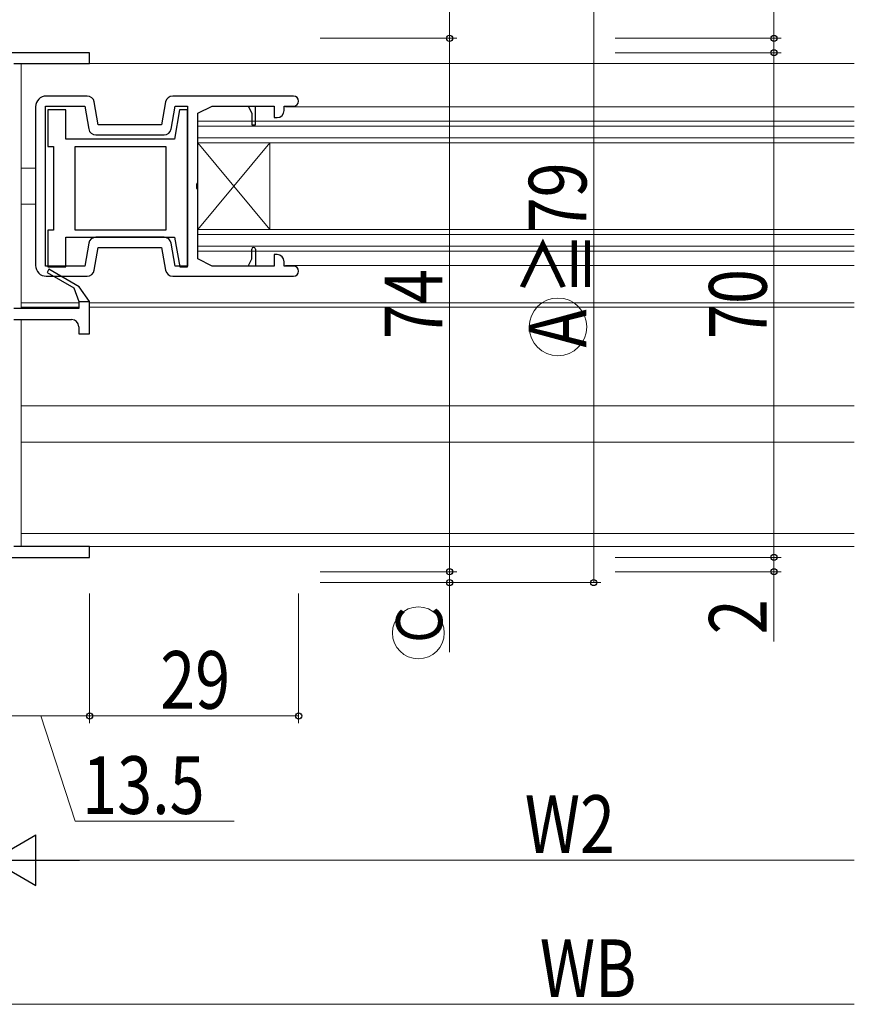
# Model space of a CAD drawing. Extents: x 0 to 1133, y 0 to 806.
# Drawn here: x 618 to 734, y 474 to 610 of the extents above; entities that cross this region are included whole.
import ezdxf

# ---------------------------------------------------------------- set-up
doc = ezdxf.new("R2010")
doc.units = 0
for name, color, linetype, lineweight in [('YKK_11', 7, 'CONTINUOUS', 30), ('YKK_12', 2, 'CONTINUOUS', 13), ('YKK_D', 6, 'CONTINUOUS', 13)]:
    doc.layers.add(name, color=color, linetype=linetype, lineweight=lineweight)
doc.styles.add('text-b', font='extslim2.shx', dxfattribs={"width": 0.8, "bigfont": 'extfont2.shx'})

msp = doc.modelspace()

# ---------------------------------------------------------------- linework, layer by layer
at = {"layer": 'YKK_11', "linetype": 'ByBlock', "lineweight": -2, "ltscale": 0.5}
for p, q in [((628.02, 605.6), (616.02, 605.6)), ((628.02, 604.1), (628.02, 605.6)), ((617.52, 604.1), (628.02, 604.1)), ((627.68, 599.6), (622.02, 599.6)), ((629.23, 595.6), (628.67, 598.77)), ((638.57, 598.77), (638.01, 595.6)), ((656.32, 599.6), (639.56, 599.6)), ((620.52, 598.1), (620.52, 576.1)), ((621.92, 576), (621.92, 598.2)), ((621.92, 598.2), (627.35, 598.2)), ((624.72, 597.7), (622.22, 597.7)), ((622.22, 597.7), (622.22, 592.6)), ((624.72, 593.6), (624.72, 597.7)), ((627.35, 598.2), (627.9, 595.02)), ((639.34, 595.02), (639.89, 598.2)), ((640.5, 597.7), (639.78, 593.6)), ((639.89, 598.2), (641.62, 598.2)), ((641.62, 597.7), (640.5, 597.7)), ((641.62, 598.2), (641.62, 576)), ((641.62, 586.8), (641.62, 597.7)), ((643.02, 597.2), (645.02, 598.2)), ((643.02, 587.56), (643.02, 597.2)), ((645.02, 598.2), (650.02, 598.2)), ((650.02, 598.2), (651.02, 598.2)), ((650.02, 598.2), (650.52, 597.2)), ((650.52, 597.2), (650.52, 595.6)), ((651.02, 598.2), (653.62, 598.2)), ((651.02, 595.6), (651.02, 598.2)), ((653.62, 598.2), (653.62, 596.6)), ((655.02, 597.6), (655.02, 598.2)), ((655.02, 598.2), (656.32, 598.2)), ((638.01, 595.6), (629.23, 595.6)), ((650.52, 595.6), (651.02, 595.6)), ((653.62, 596.6), (654.02, 596.6)), ((628.89, 594.2), (638.35, 594.2)), ((639.78, 593.6), (624.72, 593.6)), ((622.22, 592.6), (623.02, 592.6)), ((623.02, 592.6), (623.02, 581)), ((626.02, 581), (626.02, 592.6)), ((626.02, 592.6), (638.62, 592.6)), ((638.62, 592.6), (638.62, 581)), ((642.9, 587.37), (643.02, 587.56)), ((642.9, 586.82), (642.9, 587.37)), ((641.62, 575.9), (641.62, 586.8)), ((643.02, 586.64), (642.9, 586.82)), ((643.02, 577), (643.02, 586.64)), ((623.02, 581), (622.22, 581)), ((622.22, 581), (622.22, 575.9)), ((638.62, 581), (626.02, 581)), ((624.72, 580), (639.8, 580)), ((624.72, 575.9), (624.72, 580)), ((627.9, 579.17), (627.35, 576)), ((638.35, 580), (628.89, 580)), ((639.89, 576), (639.34, 579.17)), ((639.8, 580), (640.52, 575.9)), ((628.67, 575.42), (629.23, 578.6)), ((629.23, 578.6), (638.01, 578.6)), ((638.01, 578.6), (638.57, 575.42)), ((650.52, 577), (650.52, 578.35)), ((651.02, 578.35), (651.02, 576)), ((645.02, 576), (643.02, 577)), ((650.02, 576), (650.52, 577)), ((654.02, 577.6), (653.62, 577.6)), ((653.62, 577.6), (653.62, 576)), ((655.02, 576), (655.02, 576.6)), ((627.35, 576), (621.92, 576)), ((622.39, 575.56), (622.14, 575.13)), ((622.14, 575.13), (625.82, 573.01)), ((622.22, 575.9), (624.72, 575.9)), ((626.59, 573.14), (622.39, 575.56)), ((641.62, 576), (639.89, 576)), ((640.52, 575.9), (641.62, 575.9)), ((650.02, 576), (645.02, 576)), ((651.02, 576), (650.02, 576)), ((653.62, 576), (651.02, 576)), ((656.32, 576), (655.02, 576)), ((622.02, 574.6), (627.68, 574.6)), ((639.56, 574.6), (656.32, 574.6)), ((625.82, 573.01), (626.52, 571.1)), ((628.02, 571.1), (626.59, 573.14)), ((626.52, 571.1), (626.52, 570.1)), ((628.02, 566.6), (628.02, 571.1)), ((626.52, 570.1), (617.52, 570.1)), ((617.52, 568.6), (625.52, 568.6)), ((626.52, 567.6), (626.52, 566.6)), ((626.52, 566.6), (628.02, 566.6)), ((628.02, 537.1), (617.52, 537.1)), ((628.02, 535.6), (628.02, 537.1)), ((616.02, 535.6), (628.02, 535.6))]:
    msp.add_line(p, q, dxfattribs=at)
at = {"layer": 'YKK_11', "linetype": 'ByBlock', "lineweight": 30, "ltscale": 0.5}
for p, q in [((622.39, 575.56), (622.14, 575.13)), ((622.14, 575.13), (625.82, 573.01)), ((626.59, 573.14), (622.39, 575.56)), ((625.82, 573.01), (626.52, 571.1)), ((628.02, 571.1), (626.59, 573.14)), ((626.52, 571.1), (628.02, 571.1))]:
    msp.add_line(p, q, dxfattribs=at)
at = {"layer": 'YKK_11', "linetype": 'ByBlock', "lineweight": -2, "ltscale": 0.5}
for centre, radius, start, end in [((622.02, 598.1), 1.5, 90, 180), ((627.68, 598.6), 1, 10, 90), ((639.56, 598.6), 1, 90, 170), ((656.32, 598.9), 0.7, 270, 90), ((654.02, 597.6), 1, 270, 0), ((628.89, 595.2), 1, 190, 270), ((638.35, 595.2), 1, 270, 349.9999), ((628.89, 579), 1, 90, 170), ((638.35, 579), 1, 10, 90), ((650.77, 578.35), 0.25, 0, 180), ((654.02, 576.6), 1, 0, 90), ((622.02, 576.1), 1.5, 180, 270), ((627.68, 575.6), 1, 270, 350), ((639.56, 575.6), 1, 190, 270), ((656.32, 575.3), 0.7, 270, 90), ((625.52, 567.6), 1, 0, 90)]:
    msp.add_arc(centre, radius, start, end, dxfattribs=at)
at = {"layer": 'YKK_12', "linetype": 'Continuous', "ltscale": 1.5}
for p, q in [((618.52, 604.1), (734.1, 604.1)), ((618.52, 604.1), (618.52, 570.1)), ((734.1, 598.1), (655.22, 598.1)), ((643.02, 596.11), (734.1, 596.11)), ((643.02, 596.11), (643.02, 578.09)), ((734.1, 595.41), (643.02, 595.41)), ((643.02, 593.81), (734.1, 593.81)), ((643.02, 593.11), (734.1, 593.11)), ((653.02, 581.09), (643.02, 593.11)), ((653.02, 593.11), (643.02, 581.09)), ((653.02, 581.09), (653.02, 593.11)), ((618.52, 589.6), (620.52, 589.6)), ((618.52, 584.6), (620.52, 584.6)), ((643.02, 581.09), (734.1, 581.09)), ((643.02, 580.39), (734.1, 580.39)), ((734.1, 578.79), (643.02, 578.79)), ((643.02, 578.09), (734.1, 578.09)), ((734.1, 576.1), (655.22, 576.1)), ((626.52, 570.9), (618.52, 570.9)), ((626.52, 570.3), (618.52, 570.3)), ((734.1, 570.9), (628.02, 570.9)), ((734.1, 570.3), (628.02, 570.3)), ((618.52, 568.6), (618.52, 537.1)), ((734.1, 556.6), (618.52, 556.6)), ((618.52, 551.6), (734.1, 551.6)), ((734.1, 538.9), (618.52, 538.9)), ((618.02, 537.1), (734.1, 537.1))]:
    msp.add_line(p, q, dxfattribs=at)
at = {"layer": 'YKK_D'}
for p, q in [((677.95, 607.6), (677.95, 624.6)), ((697.95, 532.1), (697.95, 624.6)), ((660.02, 607.6), (678.95, 607.6)), ((660.02, 532.1), (698.95, 532.1))]:
    msp.add_line(p, q, dxfattribs=at)
at = {"layer": 'YKK_D', "ltscale": 1.5}
for p, q in [((722.95, 607.6), (722.95, 617.27)), ((660.02, 607.6), (678.95, 607.6)), ((677.95, 607.6), (677.95, 533.6)), ((700.95, 607.6), (723.95, 607.6)), ((722.95, 605.6), (722.95, 607.6)), ((700.95, 605.6), (723.95, 605.6)), ((722.95, 535.6), (722.95, 605.6)), ((722.95, 535.6), (722.95, 537.3)), ((700.95, 535.6), (723.95, 535.6)), ((722.95, 535.6), (722.95, 533.6)), ((677.95, 533.6), (677.95, 535.3)), ((660.02, 533.6), (678.95, 533.6)), ((677.95, 533.6), (677.95, 532.1)), ((700.95, 533.6), (723.95, 533.6)), ((722.95, 533.6), (722.95, 523.93)), ((660.02, 532.1), (678.95, 532.1)), ((677.95, 532.1), (677.95, 522.43)), ((628.02, 530.6), (628.02, 512.6)), ((628.02, 530.6), (628.02, 512.6)), ((657.02, 530.6), (657.02, 512.6)), ((614.52, 513.6), (628.02, 513.6)), ((621.27, 513.6), (626.01, 499.01)), ((628.02, 513.6), (657.02, 513.6)), ((626.01, 499.01), (648.06, 499.01)), ((621.52, 493.6), (734.1, 493.6)), ((734.1, 473.6), (601.02, 473.6))]:
    msp.add_line(p, q, dxfattribs=at)
at = {"layer": 'YKK_D', "lineweight": -2}
for p, q in [((614.52, 493.6), (620.58, 497.1)), ((620.58, 490.1), (620.58, 497.1)), ((614.52, 493.6), (620.58, 490.1)), ((614.52, 493.6), (626.64, 493.6))]:
    msp.add_line(p, q, dxfattribs=at)
at = {"layer": 'YKK_D', "linetype": 'ByBlock', "lineweight": -2}
for centre in [(677.95, 607.6), (677.95, 607.6), (722.95, 607.6), (722.95, 605.6), (722.95, 605.6), (722.95, 535.6), (722.95, 535.6), (677.95, 533.6), (677.95, 533.6), (722.95, 533.6), (677.95, 532.1), (697.95, 532.1), (628.02, 513.6), (628.02, 513.6), (657.02, 513.6)]:
    msp.add_circle(centre, 0.425, dxfattribs=at)
at = {"layer": 'YKK_D', "ltscale": 1.5}
for centre, radius in [((692.99, 567.57), 4), ((673.63, 525.12), 3.6)]:
    msp.add_circle(centre, radius, dxfattribs=at)

# ---------------------------------------------------------------- texts
at = {"layer": 'YKK_D', "style": 'text-b', "width": 0.8}
for s, height, p in [('A ≧79', 8, (696.95, 564.7)), ('74', 8, (676.95, 565.9)), ('70', 8, (721.95, 565.9)), ('2', 8, (721.95, 524.93)), ('Ｃ', 6.4, (676.95, 522.75))]:
    msp.add_text(s, height=height, rotation=90, dxfattribs=at).set_placement(p)
for s, p in [('29', (637.83, 514.6)), ('13.5', (627.01, 500.01)), ('W2', (688.39, 494.6)), ('WB', (690.48, 474.6))]:
    msp.add_text(s, height=8, dxfattribs=at).set_placement(p)

doc.saveas('drawing.dxf')
